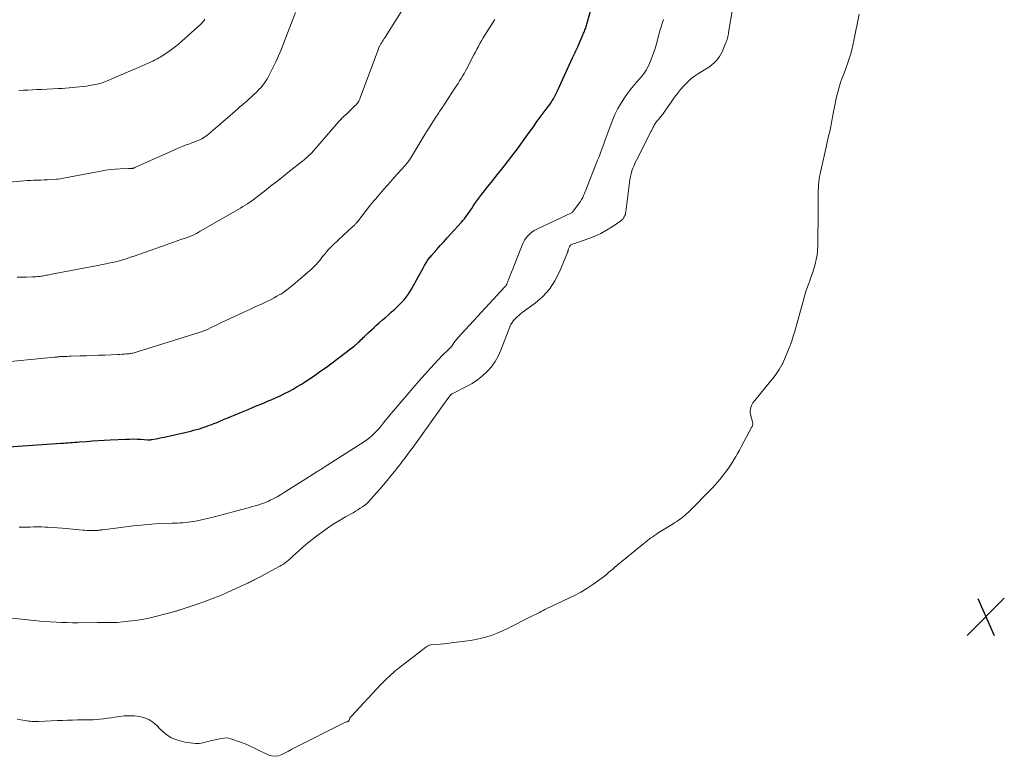
# Model space of a CAD drawing. Units: feet. Extents: x 1939996 to 1945043, y 539993 to 545006.
# Drawn here: x 1940656 to 1940862, y 542137 to 542291 of the extents above; entities that cross this region are included whole.
import ezdxf

# ---------------------------------------------------------------- set-up
doc = ezdxf.new("R2010")
doc.units = ezdxf.units.FT
doc.header["$LTSCALE"] = 100
doc.header["$MEASUREMENT"] = 0
for name, color, linetype, lineweight in [('CONTOUR INDEX', 32, 'Continuous', 25), ('CONTOUR INTERMEDIATE', 40, 'Continuous', 15), ('SPOT ELEVATION', 7, 'Continuous', 15)]:
    doc.layers.add(name, color=color, linetype=linetype, lineweight=lineweight)

# ---------------------------------------------------------------- blocks, each defined once
blk = doc.blocks.new('SPOT')
at = {"layer": 'SPOT ELEVATION', "lineweight": 25}
for p, q in [((-3.95, -3.95), (3.86, 3.85)), ((-1.67, 3.81), (1.74, -3.97))]:
    blk.add_line(p, q, dxfattribs=at)

msp = doc.modelspace()

# ---------------------------------------------------------------- linework, layer by layer
at = {"layer": 'CONTOUR INDEX', "elevation": 1120, "flags": 128}
msp.add_lwpolyline([(1940652.59, 542201.4), (1940664.57, 542202.18), (1940665.05, 542202.21), (1940665.53, 542202.25), (1940666.01, 542202.28), (1940666.49, 542202.32), (1940666.97, 542202.36), (1940667.44, 542202.4), (1940667.92, 542202.44), (1940668.4, 542202.47), (1940669.92, 542202.59), (1940671.16, 542202.68), (1940672.4, 542202.76), (1940673.63, 542202.84), (1940674.87, 542202.9), (1940678.14, 542203.06), (1940678.94, 542203.08), (1940679.73, 542203.09), (1940680.52, 542203.06), (1940681.31, 542203.03), (1940682.68, 542202.94), (1940682.79, 542202.93), (1940682.9, 542202.93), (1940683.01, 542202.93), (1940683.12, 542202.93), (1940683.23, 542202.93), (1940683.34, 542202.94), (1940683.45, 542202.95), (1940683.56, 542202.97), (1940684.5, 542203.15), (1940685.08, 542203.26), (1940685.66, 542203.37), (1940686.24, 542203.5), (1940686.82, 542203.62), (1940690.54, 542204.46), (1940691.15, 542204.6), (1940691.75, 542204.74), (1940692.36, 542204.9), (1940692.96, 542205.05), (1940693.56, 542205.22), (1940694.16, 542205.4), (1940694.75, 542205.6), (1940695.33, 542205.82), (1940695.68, 542205.95), (1940696.15, 542206.13), (1940696.62, 542206.31), (1940697.08, 542206.5), (1940697.54, 542206.7), (1940698, 542206.9), (1940698.47, 542207.09), (1940698.93, 542207.29), (1940699.39, 542207.48), (1940699.66, 542207.59), (1940700.26, 542207.83), (1940700.85, 542208.08), (1940701.45, 542208.32), (1940702.05, 542208.57), (1940703.76, 542209.28), (1940704.73, 542209.68), (1940705.69, 542210.08), (1940706.66, 542210.48), (1940707.63, 542210.89), (1940707.67, 542210.91), (1940708.61, 542211.31), (1940709.55, 542211.72), (1940710.48, 542212.15), (1940711.4, 542212.59), (1940712.31, 542213.06), (1940713.21, 542213.54), (1940714.09, 542214.05), (1940714.96, 542214.59), (1940715.6, 542214.99), (1940716.77, 542215.75), (1940717.92, 542216.54), (1940719.06, 542217.34), (1940720.19, 542218.17), (1940725.23, 542221.96), (1940725.52, 542222.18), (1940725.81, 542222.41), (1940726.09, 542222.64), (1940726.38, 542222.88), (1940726.41, 542222.91), (1940726.67, 542223.13), (1940726.93, 542223.37), (1940727.18, 542223.6), (1940727.44, 542223.84), (1940727.69, 542224.08), (1940727.94, 542224.33), (1940728.19, 542224.57), (1940728.44, 542224.81), (1940729.03, 542225.37), (1940729.58, 542225.89), (1940730.13, 542226.41), (1940730.69, 542226.92), (1940731.26, 542227.42), (1940731.35, 542227.5), (1940731.96, 542228.03), (1940732.57, 542228.57), (1940733.19, 542229.11), (1940733.8, 542229.65), (1940734.56, 542230.32), (1940735.07, 542230.79), (1940735.56, 542231.26), (1940736.03, 542231.76), (1940736.49, 542232.27), (1940736.92, 542232.8), (1940737.32, 542233.35), (1940737.69, 542233.92), (1940738.04, 542234.51), (1940739.65, 542237.42), (1940739.93, 542237.92), (1940740.21, 542238.42), (1940740.49, 542238.92), (1940740.78, 542239.42), (1940741.11, 542240), (1940741.23, 542240.2), (1940741.36, 542240.4), (1940741.49, 542240.6), (1940741.63, 542240.8), (1940741.77, 542240.99), (1940741.92, 542241.17), (1940742.07, 542241.36), (1940742.23, 542241.54), (1940743.35, 542242.8), (1940744.07, 542243.61), (1940744.8, 542244.42), (1940745.52, 542245.23), (1940746.25, 542246.03), (1940748.55, 542248.55), (1940748.84, 542248.88), (1940749.13, 542249.23), (1940749.4, 542249.58), (1940749.66, 542249.94), (1940749.92, 542250.31), (1940750.17, 542250.68), (1940750.42, 542251.05), (1940750.66, 542251.42), (1940750.94, 542251.85), (1940751.33, 542252.43), (1940751.73, 542253.01), (1940752.15, 542253.57), (1940752.57, 542254.13), (1940754.07, 542256.03), (1940754.79, 542256.93), (1940755.51, 542257.84), (1940756.23, 542258.74), (1940756.96, 542259.63), (1940757.69, 542260.53), (1940758.4, 542261.43), (1940759.1, 542262.35), (1940759.8, 542263.28), (1940759.87, 542263.37), (1940760.59, 542264.36), (1940761.3, 542265.34), (1940762.01, 542266.33), (1940762.72, 542267.32), (1940763.59, 542268.54), (1940764.2, 542269.39), (1940764.82, 542270.24), (1940765.44, 542271.08), (1940766.07, 542271.92), (1940766.77, 542272.85), (1940767.05, 542273.22), (1940767.31, 542273.61), (1940767.55, 542274), (1940767.79, 542274.4), (1940768.01, 542274.8), (1940768.23, 542275.21), (1940768.44, 542275.63), (1940768.64, 542276.04), (1940771.83, 542282.98), (1940771.96, 542283.26), (1940772.1, 542283.55), (1940772.23, 542283.84), (1940772.37, 542284.12), (1940772.5, 542284.41), (1940772.63, 542284.69), (1940772.76, 542284.98), (1940772.89, 542285.27), (1940774.14, 542288.11), (1940774.24, 542288.34), (1940774.33, 542288.57), (1940774.42, 542288.81), (1940774.5, 542289.05), (1940774.58, 542289.29), (1940774.65, 542289.53), (1940774.73, 542289.78), (1940774.8, 542290.02), (1940777.94, 542301.28)], dxfattribs=at)
at = {"layer": 'CONTOUR INTERMEDIATE', "flags": 128}
for points, elevation in [([(1940649.52, 542166.04), (1940658.95, 542165.02), (1940660.09, 542164.91), (1940661.24, 542164.81), (1940662.38, 542164.73), (1940663.53, 542164.67), (1940664.68, 542164.63), (1940665.83, 542164.6), (1940666.97, 542164.58), (1940668.12, 542164.58), (1940672.23, 542164.61), (1940672.67, 542164.61), (1940673.11, 542164.61), (1940673.55, 542164.61), (1940673.99, 542164.61), (1940674.4, 542164.6), (1940674.64, 542164.6), (1940674.88, 542164.59), (1940675.12, 542164.59), (1940675.36, 542164.59), (1940675.6, 542164.59), (1940675.84, 542164.59), (1940676.08, 542164.61), (1940676.32, 542164.63), (1940678.7, 542164.87), (1940680.13, 542165.04), (1940681.54, 542165.26), (1940682.95, 542165.55), (1940684.35, 542165.88), (1940688.41, 542166.94), (1940688.58, 542166.98), (1940688.74, 542167.03), (1940688.89, 542167.08), (1940689.05, 542167.13), (1940689.21, 542167.18), (1940689.37, 542167.23), (1940689.53, 542167.29), (1940689.68, 542167.34), (1940689.92, 542167.41), (1940690.19, 542167.5), (1940690.47, 542167.59), (1940690.74, 542167.68), (1940691.02, 542167.77), (1940693.52, 542168.6), (1940695.04, 542169.13), (1940696.54, 542169.7), (1940698.03, 542170.31), (1940699.5, 542170.95), (1940703.53, 542172.8), (1940703.72, 542172.89), (1940703.91, 542172.98), (1940704.1, 542173.07), (1940704.29, 542173.17), (1940704.48, 542173.27), (1940704.67, 542173.36), (1940704.85, 542173.45), (1940705.03, 542173.54), (1940705.21, 542173.62), (1940705.48, 542173.76), (1940705.74, 542173.89), (1940706.01, 542174.03), (1940706.28, 542174.17), (1940710.42, 542176.41), (1940710.81, 542176.63), (1940711.18, 542176.87), (1940711.55, 542177.13), (1940711.9, 542177.4), (1940712.24, 542177.69), (1940712.58, 542177.98), (1940712.91, 542178.27), (1940713.24, 542178.57), (1940714.4, 542179.63), (1940715.31, 542180.45), (1940716.25, 542181.25), (1940717.21, 542182.01), (1940718.18, 542182.76), (1940719.19, 542183.5), (1940720.41, 542184.37), (1940721.65, 542185.21), (1940722.92, 542185.99), (1940724.21, 542186.75), (1940725.81, 542187.64), (1940726.31, 542187.93), (1940726.81, 542188.23), (1940727.29, 542188.55), (1940727.77, 542188.87), (1940728.23, 542189.22), (1940728.67, 542189.59), (1940729.08, 542189.99), (1940729.48, 542190.41), (1940731.39, 542192.59), (1940732.17, 542193.5), (1940732.94, 542194.41), (1940733.71, 542195.33), (1940734.46, 542196.26), (1940735.19, 542197.17), (1940735.57, 542197.65), (1940735.95, 542198.13), (1940736.33, 542198.62), (1940736.7, 542199.11), (1940737.07, 542199.6), (1940737.43, 542200.09), (1940737.79, 542200.59), (1940738.15, 542201.08), (1940745.68, 542211.6), (1940745.72, 542211.66), (1940745.77, 542211.72), (1940745.81, 542211.78), (1940745.85, 542211.84), (1940745.9, 542211.9), (1940745.95, 542211.95), (1940745.99, 542212.01), (1940746.04, 542212.07), (1940746.23, 542212.29), (1940746.27, 542212.34), (1940746.31, 542212.38), (1940746.35, 542212.42), (1940746.4, 542212.46), (1940746.45, 542212.49), (1940746.5, 542212.52), (1940746.55, 542212.55), (1940746.6, 542212.58), (1940749.61, 542214.07), (1940750.79, 542214.73), (1940751.91, 542215.46), (1940752.95, 542216.3), (1940753.94, 542217.21), (1940754.82, 542218.22), (1940755.6, 542219.29), (1940756.25, 542220.45), (1940756.8, 542221.67), (1940758.68, 542226.58), (1940758.9, 542227.05), (1940759.15, 542227.49), (1940759.45, 542227.9), (1940759.79, 542228.28), (1940759.87, 542228.36), (1940760.2, 542228.68), (1940760.55, 542228.99), (1940760.91, 542229.28), (1940761.28, 542229.57), (1940763.99, 542231.57), (1940765.57, 542232.96), (1940766.98, 542234.49), (1940768.12, 542236.23), (1940769.08, 542238.1), (1940770.73, 542242.14), (1940770.77, 542242.24), (1940770.8, 542242.34), (1940770.83, 542242.44), (1940770.86, 542242.54), (1940770.89, 542242.64), (1940770.91, 542242.74), (1940770.95, 542242.84), (1940770.99, 542242.94), (1940771.15, 542243.37), (1940771.18, 542243.44), (1940771.22, 542243.5), (1940771.26, 542243.57), (1940771.31, 542243.63), (1940771.36, 542243.68), (1940771.42, 542243.73), (1940771.48, 542243.76), (1940771.55, 542243.8), (1940771.96, 542243.96), (1940772.24, 542244.06), (1940772.52, 542244.16), (1940772.8, 542244.27), (1940773.08, 542244.36), (1940775.24, 542245.11), (1940776.52, 542245.61), (1940777.77, 542246.18), (1940778.96, 542246.85), (1940780.13, 542247.58), (1940781.95, 542248.83), (1940782.16, 542249), (1940782.36, 542249.19), (1940782.53, 542249.41), (1940782.67, 542249.65), (1940782.79, 542249.9), (1940782.89, 542250.16), (1940782.95, 542250.43), (1940783, 542250.71), (1940783.74, 542256.87), (1940783.83, 542257.48), (1940783.95, 542258.09), (1940784.1, 542258.68), (1940784.27, 542259.28), (1940784.48, 542259.86), (1940784.7, 542260.43), (1940784.95, 542261), (1940785.22, 542261.55), (1940788.11, 542267.19), (1940788.26, 542267.5), (1940788.42, 542267.81), (1940788.57, 542268.12), (1940788.72, 542268.44), (1940788.83, 542268.68), (1940788.93, 542268.87), (1940789.04, 542269.05), (1940789.16, 542269.23), (1940789.28, 542269.41), (1940789.41, 542269.58), (1940789.55, 542269.74), (1940789.69, 542269.91), (1940789.83, 542270.07), (1940790.06, 542270.34), (1940790.32, 542270.64), (1940790.56, 542270.94), (1940790.8, 542271.26), (1940791.03, 542271.58), (1940792.61, 542273.87), (1940793.21, 542274.7), (1940793.82, 542275.52), (1940794.46, 542276.31), (1940795.12, 542277.09), (1940795.83, 542277.82), (1940796.57, 542278.5), (1940797.37, 542279.12), (1940798.21, 542279.69), (1940800.16, 542280.89), (1940800.64, 542281.21), (1940801.09, 542281.55), (1940801.52, 542281.93), (1940801.93, 542282.33), (1940802.29, 542282.77), (1940802.63, 542283.23), (1940802.91, 542283.72), (1940803.16, 542284.23), (1940803.91, 542285.99), (1940804.02, 542286.26), (1940804.12, 542286.54), (1940804.21, 542286.83), (1940804.29, 542287.12), (1940804.36, 542287.41), (1940804.43, 542287.7), (1940804.49, 542287.99), (1940804.54, 542288.29), (1940805.45, 542293.59)], 1128), ([(1940653.66, 542256.94), (1940656.74, 542257.19), (1940657.46, 542257.24), (1940658.17, 542257.28), (1940658.88, 542257.32), (1940659.6, 542257.34), (1940660.31, 542257.36), (1940661.02, 542257.39), (1940661.74, 542257.42), (1940662.45, 542257.46), (1940663.61, 542257.53), (1940663.98, 542257.56), (1940664.35, 542257.6), (1940664.71, 542257.65), (1940665.08, 542257.72), (1940665.45, 542257.79), (1940665.81, 542257.86), (1940666.18, 542257.93), (1940666.54, 542258), (1940672.9, 542259.24), (1940673.91, 542259.41), (1940674.92, 542259.56), (1940675.94, 542259.65), (1940676.96, 542259.71), (1940678.71, 542259.78), (1940678.86, 542259.78), (1940679.01, 542259.79), (1940679.16, 542259.79), (1940679.31, 542259.8), (1940679.47, 542259.8), (1940679.54, 542259.81), (1940679.61, 542259.82), (1940679.68, 542259.83), (1940679.75, 542259.85), (1940679.81, 542259.87), (1940679.88, 542259.9), (1940679.95, 542259.93), (1940680.01, 542259.95), (1940688.38, 542263.72), (1940689.11, 542264.04), (1940689.85, 542264.35), (1940690.59, 542264.64), (1940691.34, 542264.91), (1940692.01, 542265.15), (1940692.43, 542265.3), (1940692.84, 542265.46), (1940693.25, 542265.63), (1940693.65, 542265.81), (1940694.05, 542266.01), (1940694.43, 542266.22), (1940694.79, 542266.46), (1940695.14, 542266.72), (1940695.47, 542266.99), (1940695.81, 542267.27), (1940696.14, 542267.55), (1940696.47, 542267.83), (1940701.54, 542272.22), (1940701.81, 542272.46), (1940702.08, 542272.69), (1940702.36, 542272.91), (1940702.64, 542273.14), (1940702.91, 542273.37), (1940703.18, 542273.6), (1940703.45, 542273.84), (1940703.71, 542274.08), (1940705.77, 542276.01), (1940706.13, 542276.37), (1940706.49, 542276.75), (1940706.82, 542277.16), (1940707.14, 542277.57), (1940707.43, 542278), (1940707.71, 542278.44), (1940707.97, 542278.89), (1940708.21, 542279.36), (1940708.97, 542280.9), (1940709.57, 542282.14), (1940710.14, 542283.4), (1940710.68, 542284.67), (1940711.2, 542285.96), (1940713.72, 542292.49)], 1108), ([(1940655.34, 542236.97), (1940656.32, 542236.99), (1940657.3, 542237.01), (1940658.6, 542237.05), (1940658.93, 542237.07), (1940659.27, 542237.09), (1940659.6, 542237.12), (1940659.93, 542237.15), (1940660.04, 542237.17), (1940660.32, 542237.2), (1940660.59, 542237.24), (1940660.87, 542237.29), (1940661.14, 542237.34), (1940661.42, 542237.39), (1940661.69, 542237.44), (1940661.97, 542237.49), (1940662.24, 542237.54), (1940671.53, 542239.3), (1940672.36, 542239.46), (1940673.2, 542239.63), (1940674.03, 542239.8), (1940674.87, 542239.97), (1940675.39, 542240.09), (1940675.96, 542240.22), (1940676.53, 542240.36), (1940677.09, 542240.52), (1940677.65, 542240.69), (1940678.21, 542240.87), (1940678.77, 542241.05), (1940679.32, 542241.24), (1940679.88, 542241.43), (1940686.62, 542243.8), (1940687.39, 542244.07), (1940688.16, 542244.34), (1940688.93, 542244.6), (1940689.7, 542244.86), (1940690.37, 542245.09), (1940690.81, 542245.24), (1940691.24, 542245.41), (1940691.67, 542245.58), (1940692.1, 542245.76), (1940692.52, 542245.96), (1940692.93, 542246.16), (1940693.34, 542246.38), (1940693.75, 542246.61), (1940701.73, 542251.2), (1940702.21, 542251.49), (1940702.69, 542251.78), (1940703.17, 542252.08), (1940703.64, 542252.38), (1940704.11, 542252.7), (1940704.57, 542253.02), (1940705.02, 542253.35), (1940705.47, 542253.69), (1940707.2, 542255.04), (1940708.5, 542256.06), (1940709.81, 542257.08), (1940711.11, 542258.11), (1940712.41, 542259.13), (1940715.23, 542261.36), (1940715.47, 542261.55), (1940715.71, 542261.74), (1940715.94, 542261.94), (1940716.17, 542262.14), (1940716.4, 542262.35), (1940716.62, 542262.56), (1940716.83, 542262.79), (1940717.04, 542263.01), (1940722.82, 542269.6), (1940722.98, 542269.77), (1940723.14, 542269.95), (1940723.3, 542270.13), (1940723.46, 542270.31), (1940723.62, 542270.48), (1940723.79, 542270.65), (1940723.96, 542270.81), (1940724.14, 542270.97), (1940724.38, 542271.18), (1940724.67, 542271.44), (1940724.97, 542271.71), (1940725.26, 542271.98), (1940725.54, 542272.25), (1940726.26, 542272.95), (1940726.43, 542273.12), (1940726.59, 542273.31), (1940726.73, 542273.5), (1940726.87, 542273.71), (1940726.99, 542273.92), (1940727.1, 542274.13), (1940727.2, 542274.35), (1940727.29, 542274.58), (1940731.1, 542284.84), (1940731.15, 542284.98), (1940731.21, 542285.12), (1940731.27, 542285.25), (1940731.33, 542285.38), (1940731.39, 542285.51), (1940731.46, 542285.64), (1940731.54, 542285.77), (1940731.61, 542285.9), (1940731.8, 542286.19), (1940731.97, 542286.46), (1940732.14, 542286.73), (1940732.31, 542287), (1940732.49, 542287.27), (1940735.91, 542292.58)], 1112), ([(1940655.36, 542144.34), (1940656.15, 542144.2), (1940657.06, 542144.05), (1940657.4, 542144), (1940657.75, 542143.96), (1940658.1, 542143.92), (1940658.44, 542143.9), (1940658.79, 542143.89), (1940659.14, 542143.88), (1940659.49, 542143.88), (1940659.83, 542143.89), (1940663.81, 542144.07), (1940664.86, 542144.11), (1940665.91, 542144.14), (1940666.96, 542144.17), (1940668.01, 542144.19), (1940669.64, 542144.21), (1940669.87, 542144.21), (1940670.11, 542144.21), (1940670.34, 542144.21), (1940670.57, 542144.21), (1940670.81, 542144.21), (1940671.04, 542144.22), (1940671.28, 542144.24), (1940671.51, 542144.26), (1940672.67, 542144.37), (1940673.49, 542144.46), (1940674.3, 542144.56), (1940675.11, 542144.67), (1940675.92, 542144.79), (1940676.71, 542144.91), (1940677.78, 542145.03), (1940678.86, 542145.08), (1940679.93, 542145.04), (1940681.01, 542144.93), (1940682.03, 542144.67), (1940682.98, 542144.29), (1940683.83, 542143.71), (1940684.62, 542143.02), (1940685.31, 542142.26), (1940686.44, 542141.27), (1940687.66, 542140.46), (1940689.02, 542139.93), (1940690.48, 542139.57), (1940692.76, 542139.27), (1940693.15, 542139.24), (1940693.54, 542139.25), (1940693.93, 542139.3), (1940694.32, 542139.39), (1940694.7, 542139.5), (1940695.09, 542139.61), (1940695.47, 542139.71), (1940695.86, 542139.8), (1940698.17, 542140.34), (1940698.67, 542140.41), (1940699.17, 542140.43), (1940699.66, 542140.37), (1940700.15, 542140.26), (1940700.79, 542140.05), (1940701.59, 542139.78), (1940702.39, 542139.48), (1940703.17, 542139.16), (1940703.95, 542138.81), (1940707.97, 542136.89), (1940708.69, 542136.67), (1940709.41, 542136.58), (1940710.13, 542136.69), (1940710.84, 542136.94), (1940711.55, 542137.32), (1940712.26, 542137.68), (1940712.97, 542138.05), (1940713.68, 542138.41), (1940723.63, 542143.46), (1940723.79, 542143.54), (1940723.95, 542143.61), (1940724.12, 542143.67), (1940724.28, 542143.73), (1940724.47, 542143.79), (1940724.54, 542143.81), (1940724.62, 542143.84), (1940724.69, 542143.88), (1940724.76, 542143.91), (1940724.82, 542143.96), (1940724.88, 542144.01), (1940724.92, 542144.07), (1940724.95, 542144.14), (1940725.01, 542144.3), (1940725.05, 542144.4), (1940725.09, 542144.49), (1940725.13, 542144.58), (1940725.18, 542144.68), (1940725.24, 542144.76), (1940725.29, 542144.85), (1940725.36, 542144.93), (1940725.43, 542145.01), (1940731.57, 542151.55), (1940732.51, 542152.51), (1940733.48, 542153.44), (1940734.49, 542154.32), (1940735.52, 542155.17), (1940735.83, 542155.42), (1940736.74, 542156.12), (1940737.65, 542156.83), (1940738.56, 542157.53), (1940739.47, 542158.22), (1940741.07, 542159.43), (1940741.19, 542159.52), (1940741.31, 542159.6), (1940741.43, 542159.68), (1940741.56, 542159.75), (1940741.69, 542159.82), (1940741.83, 542159.87), (1940741.97, 542159.9), (1940742.11, 542159.92), (1940743.34, 542160.02), (1940744.09, 542160.09), (1940744.85, 542160.16), (1940745.61, 542160.25), (1940746.36, 542160.34), (1940749.25, 542160.71), (1940750.41, 542160.88), (1940751.56, 542161.09), (1940752.7, 542161.35), (1940753.83, 542161.64), (1940754.94, 542161.99), (1940756.04, 542162.38), (1940757.11, 542162.84), (1940758.16, 542163.33), (1940763.28, 542165.93), (1940763.67, 542166.13), (1940764.06, 542166.33), (1940764.46, 542166.54), (1940764.85, 542166.75), (1940765.24, 542166.96), (1940765.63, 542167.16), (1940766.03, 542167.35), (1940766.43, 542167.54), (1940770.91, 542169.62), (1940772.24, 542170.28), (1940773.55, 542170.99), (1940774.82, 542171.77), (1940776.06, 542172.6), (1940777.56, 542173.66), (1940778.02, 542174), (1940778.48, 542174.35), (1940778.92, 542174.71), (1940779.36, 542175.08), (1940779.79, 542175.46), (1940780.23, 542175.83), (1940780.67, 542176.2), (1940781.11, 542176.56), (1940786.77, 542181.2), (1940787.13, 542181.49), (1940787.5, 542181.78), (1940787.87, 542182.06), (1940788.24, 542182.34), (1940788.62, 542182.61), (1940789, 542182.87), (1940789.39, 542183.13), (1940789.78, 542183.38), (1940792.9, 542185.33), (1940793.27, 542185.57), (1940793.65, 542185.81), (1940794.02, 542186.06), (1940794.39, 542186.31), (1940794.74, 542186.58), (1940795.1, 542186.85), (1940795.43, 542187.14), (1940795.76, 542187.44), (1940796.11, 542187.77), (1940796.6, 542188.24), (1940797.09, 542188.72), (1940797.57, 542189.2), (1940798.05, 542189.69), (1940799.06, 542190.73), (1940799.6, 542191.28), (1940800.13, 542191.83), (1940800.67, 542192.37), (1940801.2, 542192.92), (1940801.73, 542193.47), (1940802.24, 542194.04), (1940802.72, 542194.62), (1940803.2, 542195.22), (1940803.88, 542196.12), (1940804.35, 542196.75), (1940804.79, 542197.39), (1940805.22, 542198.05), (1940805.64, 542198.71), (1940806.03, 542199.39), (1940806.43, 542200.06), (1940806.81, 542200.75), (1940807.19, 542201.43), (1940809.44, 542205.61), (1940809.5, 542205.73), (1940809.54, 542205.86), (1940809.57, 542205.99), (1940809.59, 542206.13), (1940809.6, 542206.26), (1940809.59, 542206.4), (1940809.57, 542206.54), (1940809.54, 542206.67), (1940809.14, 542208.19), (1940809.08, 542208.56), (1940809.06, 542208.92), (1940809.11, 542209.29), (1940809.2, 542209.65), (1940809.35, 542210.08), (1940809.41, 542210.22), (1940809.48, 542210.37), (1940809.55, 542210.51), (1940809.64, 542210.64), (1940809.73, 542210.77), (1940809.83, 542210.9), (1940809.93, 542211.02), (1940810.02, 542211.15), (1940813.34, 542215.2), (1940813.81, 542215.79), (1940814.27, 542216.4), (1940814.7, 542217.02), (1940815.11, 542217.66), (1940815.7, 542218.6), (1940815.8, 542218.78), (1940815.9, 542218.95), (1940815.99, 542219.14), (1940816.07, 542219.32), (1940817.32, 542222.35), (1940817.37, 542222.48), (1940817.42, 542222.61), (1940817.47, 542222.74), (1940817.51, 542222.87), (1940817.56, 542223), (1940817.61, 542223.14), (1940817.65, 542223.27), (1940817.69, 542223.4), (1940817.86, 542223.9), (1940817.98, 542224.28), (1940818.1, 542224.66), (1940818.21, 542225.05), (1940818.32, 542225.43), (1940820.15, 542232), (1940820.44, 542232.99), (1940820.75, 542233.97), (1940821.08, 542234.94), (1940821.43, 542235.91), (1940821.47, 542235.99), (1940821.8, 542236.91), (1940822.12, 542237.84), (1940822.41, 542238.78), (1940822.68, 542239.73), (1940822.91, 542240.68), (1940823.08, 542241.64), (1940823.18, 542242.61), (1940823.24, 542243.59), (1940823.24, 542243.71), (1940823.26, 542244.76), (1940823.27, 542245.8), (1940823.28, 542246.85), (1940823.29, 542247.89), (1940823.32, 542254.61), (1940823.34, 542255.19), (1940823.36, 542255.78), (1940823.41, 542256.37), (1940823.46, 542256.95), (1940823.54, 542257.53), (1940823.63, 542258.11), (1940823.73, 542258.69), (1940823.85, 542259.27), (1940825.03, 542264.61), (1940825.18, 542265.28), (1940825.34, 542265.95), (1940825.5, 542266.61), (1940825.66, 542267.28), (1940825.81, 542267.85), (1940825.9, 542268.23), (1940825.98, 542268.61), (1940826.05, 542269), (1940826.12, 542269.38), (1940826.18, 542269.77), (1940826.25, 542270.15), (1940826.32, 542270.54), (1940826.4, 542270.92), (1940827.18, 542274.77), (1940827.41, 542275.79), (1940827.69, 542276.79), (1940828.01, 542277.78), (1940828.37, 542278.76), (1940828.38, 542278.79), (1940828.76, 542279.75), (1940829.11, 542280.71), (1940829.45, 542281.68), (1940829.78, 542282.65), (1940830.07, 542283.63), (1940830.35, 542284.62), (1940830.58, 542285.61), (1940830.8, 542286.62), (1940831.89, 542292.15)], 1132), ([(1940652.5, 542219.17), (1940663.17, 542220.2), (1940663.3, 542220.21), (1940663.42, 542220.23), (1940663.55, 542220.24), (1940663.68, 542220.26), (1940663.81, 542220.28), (1940663.93, 542220.3), (1940664.05, 542220.31), (1940664.17, 542220.33), (1940664.3, 542220.34), (1940664.42, 542220.35), (1940664.54, 542220.36), (1940664.67, 542220.36), (1940665.16, 542220.38), (1940665.54, 542220.39), (1940665.91, 542220.4), (1940666.28, 542220.42), (1940666.65, 542220.43), (1940668.52, 542220.49), (1940669.82, 542220.54), (1940671.13, 542220.58), (1940672.43, 542220.63), (1940673.73, 542220.68), (1940676.45, 542220.78), (1940676.91, 542220.8), (1940677.37, 542220.83), (1940677.83, 542220.86), (1940678.29, 542220.91), (1940678.83, 542220.96), (1940679.02, 542220.99), (1940679.2, 542221.01), (1940679.39, 542221.05), (1940679.57, 542221.08), (1940679.64, 542221.1), (1940679.86, 542221.15), (1940680.07, 542221.2), (1940680.29, 542221.26), (1940680.5, 542221.32), (1940693.75, 542225.46), (1940693.94, 542225.53), (1940694.13, 542225.59), (1940694.33, 542225.66), (1940694.52, 542225.73), (1940694.71, 542225.81), (1940694.89, 542225.89), (1940695.08, 542225.98), (1940695.27, 542226.06), (1940696.05, 542226.44), (1940696.63, 542226.72), (1940697.21, 542227), (1940697.79, 542227.28), (1940698.37, 542227.55), (1940701.59, 542229.06), (1940702.87, 542229.66), (1940704.15, 542230.25), (1940705.43, 542230.84), (1940706.7, 542231.44), (1940708.02, 542232.05), (1940708.63, 542232.35), (1940709.24, 542232.66), (1940709.84, 542232.99), (1940710.43, 542233.34), (1940710.61, 542233.45), (1940711.27, 542233.88), (1940711.92, 542234.33), (1940712.55, 542234.82), (1940713.16, 542235.32), (1940717.21, 542238.84), (1940717.52, 542239.13), (1940717.83, 542239.42), (1940718.11, 542239.73), (1940718.39, 542240.05), (1940718.66, 542240.38), (1940718.93, 542240.71), (1940719.2, 542241.04), (1940719.46, 542241.37), (1940719.78, 542241.78), (1940720.22, 542242.31), (1940720.67, 542242.83), (1940721.15, 542243.32), (1940721.64, 542243.79), (1940725.83, 542247.68), (1940725.94, 542247.79), (1940726.06, 542247.9), (1940726.17, 542248.02), (1940726.28, 542248.13), (1940726.38, 542248.25), (1940726.49, 542248.37), (1940726.59, 542248.49), (1940726.69, 542248.61), (1940729.46, 542252.13), (1940729.79, 542252.55), (1940730.13, 542252.97), (1940730.47, 542253.38), (1940730.82, 542253.79), (1940731.51, 542254.6), (1940732.21, 542255.41), (1940732.91, 542256.21), (1940733.62, 542257.01), (1940734.34, 542257.8), (1940736.65, 542260.34), (1940736.82, 542260.54), (1940736.99, 542260.74), (1940737.15, 542260.95), (1940737.31, 542261.16), (1940737.46, 542261.38), (1940737.61, 542261.59), (1940737.75, 542261.82), (1940737.89, 542262.04), (1940740.86, 542266.91), (1940741.57, 542268.05), (1940742.28, 542269.18), (1940743.01, 542270.3), (1940743.75, 542271.42), (1940743.93, 542271.69), (1940744.59, 542272.67), (1940745.24, 542273.65), (1940745.89, 542274.64), (1940746.53, 542275.62), (1940747.16, 542276.58), (1940747.48, 542277.09), (1940747.81, 542277.6), (1940748.13, 542278.12), (1940748.45, 542278.64), (1940748.76, 542279.16), (1940749.07, 542279.68), (1940749.36, 542280.22), (1940749.65, 542280.75), (1940751.12, 542283.59), (1940751.43, 542284.18), (1940751.74, 542284.78), (1940752.06, 542285.38), (1940752.38, 542285.97), (1940752.71, 542286.56), (1940753.04, 542287.14), (1940753.4, 542287.71), (1940753.76, 542288.28), (1940755.54, 542290.98)], 1116), ([(1940655.74, 542276.12), (1940656.68, 542276.16), (1940657.62, 542276.21), (1940658.56, 542276.25), (1940659.51, 542276.3), (1940660.45, 542276.35), (1940664.04, 542276.52), (1940664.78, 542276.56), (1940665.51, 542276.61), (1940666.25, 542276.66), (1940666.98, 542276.72), (1940667.72, 542276.79), (1940668.45, 542276.87), (1940669.18, 542276.96), (1940669.91, 542277.06), (1940670.92, 542277.21), (1940671.33, 542277.28), (1940671.74, 542277.36), (1940672.14, 542277.45), (1940672.55, 542277.56), (1940672.94, 542277.68), (1940673.34, 542277.81), (1940673.73, 542277.95), (1940674.12, 542278.11), (1940675.67, 542278.75), (1940676.82, 542279.24), (1940677.98, 542279.73), (1940679.13, 542280.23), (1940680.28, 542280.74), (1940682.83, 542281.86), (1940683.15, 542282.01), (1940683.48, 542282.16), (1940683.8, 542282.3), (1940684.12, 542282.45), (1940684.44, 542282.61), (1940684.76, 542282.77), (1940685.06, 542282.95), (1940685.37, 542283.13), (1940686.55, 542283.9), (1940687.43, 542284.49), (1940688.29, 542285.11), (1940689.11, 542285.77), (1940689.91, 542286.47), (1940693.86, 542290.05), (1940694.06, 542290.24), (1940694.24, 542290.44), (1940694.41, 542290.65), (1940694.57, 542290.87), (1940694.72, 542291.1)], 1104), ([(1940655.75, 542184.58), (1940655.89, 542184.58), (1940656.17, 542184.58), (1940656.46, 542184.59), (1940656.75, 542184.59), (1940657.03, 542184.6), (1940658.06, 542184.63), (1940658.85, 542184.65), (1940659.65, 542184.65), (1940660.45, 542184.64), (1940661.25, 542184.61), (1940661.88, 542184.59), (1940662.86, 542184.54), (1940663.83, 542184.48), (1940664.81, 542184.39), (1940665.78, 542184.3), (1940666.34, 542184.24), (1940667.03, 542184.17), (1940667.73, 542184.1), (1940668.43, 542184.04), (1940669.13, 542183.98), (1940669.58, 542183.94), (1940670.05, 542183.91), (1940670.52, 542183.89), (1940671, 542183.89), (1940671.47, 542183.9), (1940672.11, 542183.92), (1940672.26, 542183.93), (1940672.42, 542183.95), (1940672.57, 542183.96), (1940672.73, 542183.98), (1940672.88, 542184.01), (1940673.03, 542184.03), (1940673.19, 542184.05), (1940673.34, 542184.07), (1940679.73, 542184.86), (1940681.27, 542185.02), (1940682.8, 542185.16), (1940684.34, 542185.27), (1940685.88, 542185.34), (1940687.83, 542185.41), (1940688.4, 542185.43), (1940688.96, 542185.46), (1940689.53, 542185.48), (1940690.1, 542185.51), (1940690.66, 542185.56), (1940691.23, 542185.62), (1940691.79, 542185.7), (1940692.34, 542185.8), (1940693.07, 542185.95), (1940693.99, 542186.14), (1940694.91, 542186.34), (1940695.82, 542186.56), (1940696.73, 542186.8), (1940703.48, 542188.6), (1940704.07, 542188.75), (1940704.65, 542188.91), (1940705.24, 542189.07), (1940705.83, 542189.23), (1940706.41, 542189.4), (1940706.98, 542189.6), (1940707.54, 542189.82), (1940708.09, 542190.08), (1940708.44, 542190.24), (1940709.15, 542190.61), (1940709.85, 542190.98), (1940710.54, 542191.38), (1940711.22, 542191.8), (1940717.78, 542195.95), (1940718.03, 542196.11), (1940718.27, 542196.26), (1940718.52, 542196.41), (1940718.76, 542196.56), (1940719.01, 542196.71), (1940719.25, 542196.86), (1940719.5, 542197.01), (1940719.74, 542197.17), (1940728.16, 542202.56), (1940728.7, 542202.93), (1940729.23, 542203.32), (1940729.72, 542203.75), (1940730.2, 542204.2), (1940730.66, 542204.67), (1940731.11, 542205.15), (1940731.53, 542205.65), (1940731.95, 542206.16), (1940732.16, 542206.44), (1940732.68, 542207.09), (1940733.21, 542207.74), (1940733.74, 542208.38), (1940734.28, 542209.01), (1940739.18, 542214.7), (1940740.1, 542215.76), (1940741.03, 542216.81), (1940741.97, 542217.85), (1940742.92, 542218.89), (1940744.48, 542220.58), (1940744.65, 542220.76), (1940744.83, 542220.94), (1940745.02, 542221.11), (1940745.21, 542221.27), (1940745.29, 542221.34), (1940745.44, 542221.47), (1940745.59, 542221.6), (1940745.74, 542221.74), (1940745.88, 542221.88), (1940746.02, 542222.03), (1940746.15, 542222.18), (1940746.28, 542222.34), (1940746.4, 542222.5), (1940746.68, 542222.89), (1940746.94, 542223.24), (1940747.21, 542223.59), (1940747.49, 542223.92), (1940747.78, 542224.25), (1940757.64, 542234.97), (1940757.68, 542235.01), (1940757.72, 542235.05), (1940757.76, 542235.09), (1940757.8, 542235.13), (1940757.83, 542235.17), (1940757.87, 542235.22), (1940757.9, 542235.26), (1940757.92, 542235.31), (1940757.96, 542235.38), (1940757.99, 542235.44), (1940758.02, 542235.5), (1940758.04, 542235.55), (1940758.69, 542237.18), (1940759.03, 542238.05), (1940759.38, 542238.92), (1940759.72, 542239.79), (1940760.06, 542240.67), (1940761.23, 542243.7), (1940761.47, 542244.23), (1940761.74, 542244.74), (1940762.07, 542245.21), (1940762.44, 542245.66), (1940762.85, 542246.07), (1940763.29, 542246.44), (1940763.78, 542246.76), (1940764.29, 542247.04), (1940771.56, 542250.46), (1940771.58, 542250.47), (1940771.59, 542250.48), (1940771.61, 542250.49), (1940771.63, 542250.49), (1940771.69, 542250.52), (1940771.8, 542250.59), (1940773.23, 542252.51), (1940773.48, 542252.89), (1940773.72, 542253.27), (1940773.94, 542253.68), (1940774.13, 542254.09), (1940774.31, 542254.51), (1940774.49, 542254.94), (1940774.66, 542255.36), (1940774.83, 542255.79), (1940776.85, 542260.95), (1940777.07, 542261.52), (1940777.3, 542262.09), (1940777.51, 542262.66), (1940777.73, 542263.24), (1940777.95, 542263.81), (1940778.16, 542264.38), (1940778.38, 542264.96), (1940778.59, 542265.54), (1940780.13, 542269.72), (1940780.69, 542271.06), (1940781.32, 542272.36), (1940782.05, 542273.61), (1940782.86, 542274.81), (1940783.33, 542275.46), (1940783.97, 542276.3), (1940784.62, 542277.13), (1940785.31, 542277.93), (1940786.01, 542278.72), (1940786.67, 542279.54), (1940787.26, 542280.39), (1940787.76, 542281.31), (1940788.18, 542282.26), (1940788.68, 542283.58), (1940789.01, 542284.51), (1940789.31, 542285.45), (1940789.57, 542286.4), (1940789.8, 542287.36), (1940789.84, 542287.51), (1940790.05, 542288.4), (1940790.3, 542289.27), (1940790.58, 542290.14), (1940790.9, 542290.99)], 1124)]:
    msp.add_lwpolyline(points, dxfattribs=dict(at, elevation=elevation))

# ---------------------------------------------------------------- block references
at = {"layer": 'SPOT ELEVATION'}
msp.add_blockref('SPOT', (1940858.49, 542165.85, 1138.88), dxfattribs=at)

doc.saveas('drawing.dxf')
